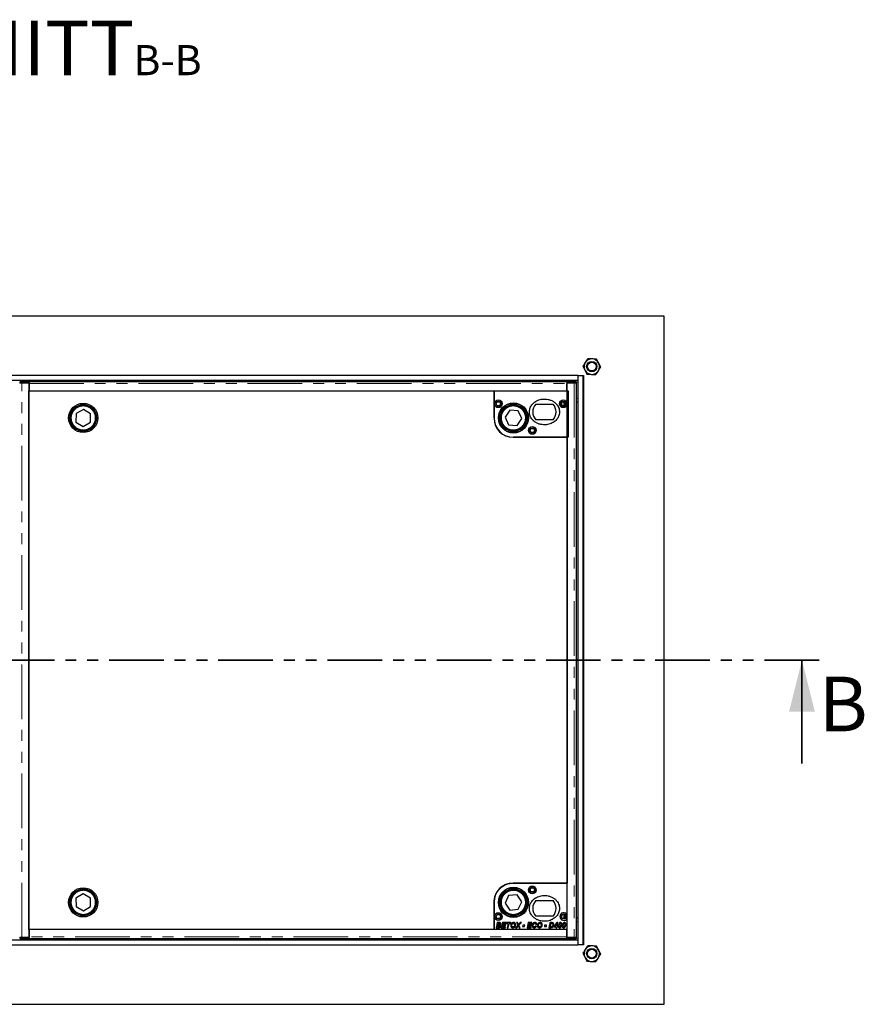
# Model space of a CAD drawing. Units: millimetres. Extents: x 189 to 4442, y 51 to 3429.
# Drawn here: x 1159 to 2141, y 236 to 1381 of the extents above; entities that cross this region are included whole.
import ezdxf

# ---------------------------------------------------------------- set-up
doc = ezdxf.new("R2010")
doc.units = ezdxf.units.MM
doc.header["$LTSCALE"] = 10
doc.linetypes.add('PHANTOM', pattern=[12.7, 6.35, -1.27, 1.27, -1.27, 1.27, -1.27])
doc.layers.add('O-TEKST', color=7, linetype='Continuous')
doc.styles.add('SLDTEXTSTYLE0', font='TXT', dxfattribs={"width": 0.75})

# ---------------------------------------------------------------- blocks, each defined once
blk = doc.blocks.new('SW_NOTE_1')
at = {"layer": 'O-TEKST', "color": 0, "attachment_point": 2, "style": 'SLDTEXTSTYLE0'}
for s, insert, char_height in [('SCHNITT', (160.7, 81.9), 63.5), ('B-B', (380.1, 53.5), 35)]:
    blk.add_mtext(s, dxfattribs=dict(at, insert=insert, char_height=char_height))

msp = doc.modelspace()

# ---------------------------------------------------------------- linework, layer by layer
at = {"color": 7, "linetype": 'Continuous', "lineweight": 25}
for p, q in [((1908.3, 1036.1), (408.3, 1036.1)), ((1908.3, 236.1), (1908.3, 1036.1)), ((1807.8, 967.1), (508.8, 967.1)), ((1807.8, 967.1), (1807.8, 961.1)), ((1807.8, 967.1), (1813.8, 967.1)), ((1813.8, 305.1), (1813.8, 967.1)), ((1813.8, 967.1), (1814.3, 967.1)), ((1814.3, 967.1), (1814.3, 305.1)), ((1807.8, 961.1), (508.8, 961.1)), ((1159.5, 958.5), (1158.9, 958.5)), ((1161.3, 958.5), (1169.4, 958.5)), ((1161.9, 960.1), (1169.9, 960.1)), ((1161.9, 958.6), (1169.9, 958.6)), ((1169.4, 958.5), (1169.4, 313.7)), ((1169.4, 957), (1169.9, 957)), ((1169.9, 960.1), (1169.9, 958.6)), ((1169.9, 960.1), (1794.9, 960.1)), ((1169.9, 958.6), (1169.9, 958.6)), ((1169.9, 958.6), (1169.9, 957.6)), ((1169.9, 957.6), (1169.9, 949.1)), ((1794.9, 960.1), (1794.9, 958.6)), ((1794.9, 960.1), (1803, 960.1)), ((1794.9, 958.6), (1794.9, 958.6)), ((1794.9, 958.6), (1803, 958.6)), ((1794.9, 958.6), (1794.9, 957.6)), ((1794.9, 949.1), (1794.9, 957.6)), ((1794.9, 957.3), (1795.4, 957.3)), ((1795.4, 957.1), (1794.9, 957.1)), ((1795.4, 954.6), (1794.9, 955.1)), ((1795.4, 313.7), (1795.4, 958.5)), ((1795.4, 958.5), (1803.6, 958.5)), ((1806, 958.5), (1805.4, 958.5)), ((1806, 958.6), (1806, 960.1)), ((1806.1, 313.8), (1806.1, 958.5)), ((1807.8, 961.1), (1807.8, 311.1)), ((1169.4, 323.1), (1169.4, 949.1)), ((1169.4, 949.1), (1710.4, 949.1)), ((1169.9, 949.1), (1794.9, 949.1)), ((1710.4, 949.1), (1796.4, 949.1)), ((1710.4, 917.6), (1710.4, 949.1)), ((1710.4, 949.1), (1710.4, 917.1)), ((1796.4, 949.1), (1796.4, 895.1)), ((1232.9, 927.4), (1224.4, 922.6)), ((1241.4, 922.5), (1232.9, 927.4)), ((1758.9, 933.6), (1779, 933.6)), ((1791.6, 936.1), (1791.6, 936.5)), ((1807.8, 936.1), (1806.1, 936.1)), ((1224.4, 922.6), (1224.3, 912.7)), ((1241.3, 912.7), (1241.4, 922.5)), ((1728.6, 926.5), (1723.1, 918.4)), ((1723.1, 918.4), (1727.3, 909.5)), ((1738.4, 925.7), (1728.6, 926.5)), ((1737.1, 908.7), (1742.6, 916.8)), ((1742.6, 916.8), (1738.4, 925.7)), ((1779, 915.6), (1758.9, 915.6)), ((1224.3, 912.7), (1232.8, 907.8)), ((1232.8, 907.8), (1241.3, 912.7)), ((1727.3, 909.5), (1737.1, 908.7)), ((1732.4, 895.1), (1795.4, 895.1)), ((1796.4, 895.1), (1732.9, 895.1)), ((1795.4, 895.1), (1795.4, 377.1)), ((1795.4, 377.1), (1732.4, 377.1)), ((1732.9, 377.1), (1795.4, 377.1)), ((1795.4, 340.2), (1795.4, 377.1)), ((1232.8, 364.4), (1224.3, 359.5)), ((1224.3, 359.5), (1224.4, 349.7)), ((1241.3, 359.6), (1232.8, 364.4)), ((1241.4, 349.7), (1241.3, 359.6)), ((1710.4, 355.1), (1710.4, 323.1)), ((1727.3, 362.7), (1723.1, 353.8)), ((1737.1, 363.5), (1727.3, 362.7)), ((1742.6, 355.4), (1737.1, 363.5)), ((1738.4, 346.5), (1742.6, 355.4)), ((1758.9, 356.6), (1779, 356.6)), ((1224.4, 349.7), (1232.9, 344.8)), ((1232.9, 344.8), (1241.4, 349.7)), ((1710.4, 323.1), (1710.4, 354.6)), ((1723.1, 353.8), (1728.6, 345.7)), ((1728.6, 345.7), (1738.4, 346.5)), ((1779, 338.6), (1758.9, 338.6)), ((1791.6, 335.7), (1791.6, 336.1)), ((1795.4, 323.1), (1795.4, 336)), ((1807.8, 336.1), (1806.1, 336.1)), ((1710.4, 323.1), (1169.4, 323.1)), ((1169.9, 323.1), (1169.9, 314.7)), ((1794.9, 323.1), (1169.9, 323.1)), ((1795.4, 323.1), (1710.4, 323.1)), ((1713.2, 326.9), (1712.8, 325.1)), ((1712.8, 325.1), (1715.6, 325.1)), ((1714.4, 326.9), (1713.2, 326.9)), ((1713.5, 328.6), (1713.3, 327.6)), ((1713.3, 327.6), (1716.1, 327.6)), ((1714.7, 328.6), (1713.5, 328.6)), ((1714, 331.1), (1713.7, 329.4)), ((1713.7, 329.4), (1714.9, 329.4)), ((1716.1, 331.1), (1714, 331.1)), ((1714.2, 326.1), (1714.4, 326.9)), ((1715.4, 326.1), (1714.2, 326.1)), ((1715.7, 328.6), (1714.7, 328.6)), ((1714.9, 329.4), (1715, 330.1)), ((1715, 330.1), (1716, 330.1)), ((1717, 331.1), (1716.1, 331.1)), ((1720, 331.1), (1718.8, 325.1)), ((1718.8, 325.1), (1723.4, 325.1)), ((1724.4, 331.1), (1720, 331.1)), ((1720.2, 326.1), (1720.5, 327.7)), ((1723.7, 326.1), (1720.2, 326.1)), ((1720.5, 327.7), (1723.7, 327.7)), ((1720.7, 328.7), (1721, 330.1)), ((1723.9, 328.7), (1720.7, 328.7)), ((1721, 330.1), (1724.2, 330.1)), ((1723.4, 325.1), (1723.7, 326.1)), ((1723.7, 327.7), (1723.9, 328.7)), ((1724.2, 330.1), (1724.4, 331.1)), ((1725.2, 331.1), (1725, 330.1)), ((1725, 330.1), (1726.6, 330.1)), ((1729.9, 331.1), (1725.2, 331.1)), ((1726.6, 330.1), (1725.6, 325.1)), ((1725.6, 325.1), (1726.8, 325.1)), ((1726.8, 325.1), (1727.8, 330.1)), ((1727.8, 330.1), (1729.7, 330.1)), ((1729.7, 330.1), (1729.9, 331.1)), ((1729.9, 328.6), (1729.7, 327.5)), ((1730, 329), (1729.9, 328.6)), ((1731.3, 329), (1730, 329)), ((1730.6, 330), (1732.2, 330)), ((1737.9, 328.1), (1735.3, 325.1)), ((1735.3, 325.1), (1736.8, 325.1)), ((1737.6, 331.1), (1736.4, 331.1)), ((1736.4, 331.1), (1737.9, 328.1)), ((1736.8, 325.1), (1737.6, 326)), ((1738.2, 330), (1737.6, 331.1)), ((1738.7, 329), (1738.7, 329.1)), ((1739, 326), (1739.5, 325.1)), ((1739.3, 327.9), (1742.1, 331.1)), ((1740.7, 325.1), (1739.3, 327.9)), ((1739.5, 325.1), (1740.7, 325.1)), ((1740.6, 331.1), (1739.6, 330)), ((1742.1, 331.1), (1740.6, 331.1)), ((1743.8, 327.9), (1743.6, 326.7)), ((1743.6, 326.7), (1745.8, 326.7)), ((1746.1, 327.9), (1743.8, 327.9)), ((1745.8, 326.7), (1746.1, 327.9)), ((1750, 331.1), (1748.8, 325.1)), ((1748.8, 325.1), (1753.4, 325.1)), ((1754.4, 331.1), (1750, 331.1)), ((1750.2, 326.1), (1750.5, 327.7)), ((1753.7, 326.1), (1750.2, 326.1)), ((1750.5, 327.7), (1753.7, 327.7)), ((1750.7, 328.7), (1751, 330.1)), ((1753.9, 328.7), (1750.7, 328.7)), ((1751, 330.1), (1754.2, 330.1)), ((1753.4, 325.1), (1753.7, 326.1)), ((1753.7, 327.7), (1753.9, 328.7)), ((1754.2, 330.1), (1754.4, 331.1)), ((1759.8, 327.1), (1758.7, 327.3)), ((1759, 329.2), (1760.1, 329.3)), ((1760.8, 328.6), (1760.7, 327.5)), ((1761, 329), (1760.8, 328.6)), ((1762.2, 329), (1761, 329)), ((1761.5, 330), (1763.1, 330)), ((1769.2, 327.9), (1769, 326.7)), ((1769, 326.7), (1771.2, 326.7)), ((1771.4, 327.9), (1769.2, 327.9)), ((1771.2, 326.7), (1771.4, 327.9)), ((1775, 329), (1774.2, 325.1)), ((1774.2, 325.1), (1776.3, 325.1)), ((1776.2, 329), (1775, 329)), ((1775.4, 331.1), (1775.2, 330.1)), ((1775.2, 330.1), (1777.1, 330.1)), ((1777, 331.1), (1775.4, 331.1)), ((1775.6, 326.1), (1776.2, 329)), ((1776.2, 326.1), (1775.6, 326.1)), ((1776.3, 325.1), (1777.5, 325.2)), ((1777.9, 331.1), (1777, 331.1)), ((1777.1, 330.1), (1777.9, 330)), ((1780.2, 327.3), (1780, 326.3)), ((1780, 326.3), (1782.3, 326.3)), ((1780.9, 328.1), (1780.2, 327.3)), ((1782, 328.1), (1780.9, 328.1)), ((1781.4, 327.3), (1782, 328.1)), ((1782.5, 327.3), (1781.4, 327.3)), ((1783.3, 331), (1781.8, 329.2)), ((1781.8, 329.2), (1782.9, 329.2)), ((1782.3, 326.3), (1782.1, 325.1)), ((1782.1, 325.1), (1783.2, 325.1)), ((1782.7, 328.1), (1782.5, 327.3)), ((1782.9, 328.1), (1782.7, 328.1)), ((1782.9, 329.2), (1782.9, 329.2)), ((1782.9, 329.2), (1782.9, 329.2)), ((1782.9, 329.2), (1782.9, 328.1)), ((1783.2, 325.1), (1783.5, 326.3)), ((1784.4, 331), (1783.3, 331)), ((1783.5, 326.3), (1784.3, 326.3)), ((1783.7, 327.3), (1784.4, 331)), ((1784.5, 327.3), (1783.7, 327.3)), ((1784.3, 326.3), (1784.5, 327.3)), ((1785.3, 328.9), (1785, 327.1)), ((1786.5, 328.9), (1785.3, 328.9)), ((1785.9, 330.1), (1787.2, 330.1)), ((1786.1, 326.8), (1786.4, 328.4)), ((1786.4, 328.4), (1786.5, 328.9)), ((1788.1, 329.3), (1787.8, 327.8)), ((1789.9, 328.9), (1789.6, 327.1)), ((1791.1, 328.9), (1789.9, 328.9)), ((1790.5, 330.1), (1791.8, 330.1)), ((1790.7, 326.8), (1791, 328.4)), ((1791, 328.4), (1791.1, 328.9)), ((1792.7, 329.3), (1792.5, 327.8)), ((1794.9, 314.7), (1794.9, 323.1)), ((508.8, 311.1), (1807.8, 311.1)), ((1158.9, 313.7), (1159.5, 313.7)), ((1169.4, 313.7), (1161.3, 313.7)), ((1161.9, 313.6), (1169.9, 313.6)), ((1169.9, 312.1), (1161.9, 312.1)), ((1169.9, 315.2), (1169.4, 315.2)), ((1169.9, 313.6), (1169.9, 314.7)), ((1169.9, 313.6), (1169.9, 313.6)), ((1169.9, 313.6), (1169.9, 312.1)), ((1794.9, 312.2), (1169.9, 312.2)), ((1794.9, 317.1), (1795.4, 317.6)), ((1795.4, 315.1), (1794.9, 315.1)), ((1795.4, 314.9), (1794.9, 315)), ((1794.9, 313.6), (1794.9, 314.7)), ((1794.9, 312.1), (1794.9, 313.6)), ((1794.9, 313.6), (1803, 313.6)), ((1794.9, 313.6), (1794.9, 313.6)), ((1803, 312.1), (1794.9, 312.1)), ((1803.6, 313.7), (1795.4, 313.7)), ((1805.4, 313.7), (1806, 313.7)), ((1806, 312.2), (1806, 313.7)), ((1807.8, 311.1), (1807.8, 305.1)), ((508.8, 305.1), (1807.8, 305.1)), ((1813.8, 305.1), (1807.8, 305.1)), ((1814.3, 305.1), (1813.8, 305.1)), ((408.3, 236.1), (1908.3, 236.1))]:
    msp.add_line(p, q, dxfattribs=at)
at = {"color": 8, "linetype": 'PHANTOM', "lineweight": 18}
for p, q in [((1161.3, 313.7), (1161.3, 958.5)), ((1161.9, 960.1), (1161.9, 958.6)), ((1169.9, 957.6), (1794.9, 957.6)), ((1803, 960.1), (1803, 958.6)), ((1803.6, 958.5), (1803.6, 313.7)), ((1807.8, 959.1), (1806, 959.1)), ((1806.1, 940.1), (1807.8, 940.1)), ((1807.8, 332.1), (1806.1, 332.1)), ((1161.9, 312.1), (1161.9, 313.6)), ((1794.9, 314.7), (1169.9, 314.7)), ((1803, 313.6), (1803, 312.1)), ((1806, 313.1), (1807.8, 313.1))]:
    msp.add_line(p, q, dxfattribs=at)
at = {"color": 7, "linetype": 'PHANTOM', "lineweight": 35}
msp.add_line((2088.3, 636.1), (228.3, 636.1), dxfattribs=at)
at = {"color": 7, "linetype": 'Continuous', "lineweight": 35}
msp.add_line((2068.3, 516.1), (2068.3, 636.1), dxfattribs=at)
at = {"color": 7, "linetype": 'Continuous', "lineweight": 25, "flags": 128}
for points in [[(1158.9, 958.5), (1158.9, 958.6), (1159, 958.6), (1159.3, 958.6), (1159.6, 958.6), (1160.1, 958.6), (1160.7, 958.6), (1161.3, 958.6), (1161.9, 958.6)], [(1803, 958.6), (1803.6, 958.6), (1804.2, 958.6), (1804.8, 958.6), (1805.2, 958.6), (1805.6, 958.6), (1805.9, 958.6), (1806, 958.6), (1806, 958.5)], [(1161.9, 313.6), (1161.3, 313.6), (1160.7, 313.6), (1160.1, 313.6), (1159.6, 313.6), (1159.3, 313.6), (1159, 313.6), (1158.9, 313.7), (1158.9, 313.7)], [(1806, 313.7), (1806, 313.7), (1805.9, 313.6), (1805.6, 313.6), (1805.2, 313.6), (1804.8, 313.6), (1804.2, 313.6), (1803.6, 313.6), (1803, 313.6)]]:
    msp.add_lwpolyline(points, dxfattribs=at)
at = {"color": 7, "linetype": 'Continuous', "lineweight": 25}
for centre, radius in [((1824, 977.3), 6), ((1824, 977.3), 5.1), ((1715.4, 934.1), 4.5), ((1790.9, 934.1), 4.5), ((1232.8, 917.6), 17), ((1232.8, 917.6), 15.5), ((1232.8, 917.6), 15), ((1715.4, 934.1), 3), ((1715.4, 934.1), 2.4), ((1732.9, 917.6), 17.5), ((1732.8, 917.6), 17), ((1732.8, 917.6), 15.5), ((1732.8, 917.6), 15), ((1790.9, 934.1), 3), ((1791.4, 934.1), 2.4), ((1754.9, 903.1), 4.5), ((1754.9, 903.1), 3), ((1754.9, 903.1), 2.4), ((1232.8, 354.6), 17), ((1232.8, 354.6), 15.5), ((1232.8, 354.6), 15), ((1732.9, 354.6), 17.5), ((1732.8, 354.6), 17), ((1732.8, 354.6), 15.5), ((1732.8, 354.6), 15), ((1754.9, 369.1), 4.5), ((1754.9, 369.1), 3), ((1754.9, 369.1), 2.4), ((1715.4, 338.1), 4.5), ((1715.4, 338.1), 3), ((1715.4, 338.1), 2.4), ((1791.4, 338.1), 3), ((1791.4, 338.1), 2.4), ((1824, 295), 6), ((1824, 295), 5.1)]:
    msp.add_circle(centre, radius, dxfattribs=at)
for centre, radius, start, end in [((1824, 977.3), 9, 87.6885, 147.6885), ((1824, 977.3), 9, 27.6885, 87.6885), ((1824, 977.3), 9, 147.6885, 207.6885), ((1824, 977.3), 9, 207.6885, 267.6885), ((1824, 977.3), 9, 327.6885, 27.6885), ((1824, 977.3), 9, 267.6885, 327.6885), ((1161.1, 921.1), 39, 88.7975, 93.2022), ((1170.6, 1006.2), 48.9, 268.5871, 269.1728), ((1803.8, 921.1), 39, 86.7978, 91.2025), ((1768.9, 924.6), 13.5, 138.1897, 221.8103), ((1768.9, 924.6), 13.5, 318.1897, 41.8103), ((1812.6, 935.6), 21, 178.6627, 190.5653), ((1768.8, 935.8), 24.2, 351.2164, 0.3809), ((1732.9, 917.6), 22.5, 180, 270), ((1732.4, 917.1), 22, 180, 270), ((1732.4, 355.1), 22, 90, 180), ((1768.9, 347.6), 13.5, 138.1897, 221.8103), ((1768.9, 347.6), 13.5, 318.1897, 41.8103), ((1791.4, 338.1), 4.5, 27.266, 332.734), ((1812.6, 336.6), 21, 169.4347, 181.3373), ((1768.8, 336.4), 24.2, 359.6191, 8.7836), ((1161.1, 351.1), 39, 266.7978, 271.2025), ((1170.6, 266), 48.9, 90.8272, 91.4129), ((1803.8, 351.1), 39, 268.7975, 273.2022), ((1824, 295), 9, 147.6885, 207.6885), ((1824, 295), 9, 87.6885, 147.6885), ((1824, 295), 9, 27.6885, 87.6885), ((1824, 295), 9, 327.6885, 27.6885), ((1824, 295), 9, 207.6885, 267.6885), ((1824, 295), 9, 267.6885, 327.6885)]:
    msp.add_arc(centre, radius, start, end, dxfattribs=at)
for points, knots in [([(1819.2, 986.5), (1818.7, 985.7), (1817.8, 984.3), (1816.9, 982.8), (1816.4, 982.1)], [0, 0, 0, 0, 0.495458, 1, 1, 1, 1]), ([(1824.3, 986.2), (1823.5, 986.3), (1821.7, 986.4), (1820, 986.4), (1819.2, 986.5)], [0, 0, 0, 0, 0.494511, 1, 1, 1, 1]), ([(1829.5, 986), (1828.7, 986.1), (1827, 986.1), (1825.2, 986.2), (1824.3, 986.2)], [0, 0, 0, 0, 0.495458, 1, 1, 1, 1]), ([(1832, 981.4), (1831.5, 982.2), (1830.7, 983.8), (1829.9, 985.3), (1829.5, 986)], [0, 0, 0, 0, 0.494511, 1, 1, 1, 1]), ([(1816.4, 982.1), (1815.9, 981.3), (1815, 979.8), (1814.1, 978.4), (1813.6, 977.7)], [0, 0, 0, 0, 0.494511, 1, 1, 1, 1]), ([(1813.6, 977.7), (1814, 976.9), (1814.8, 975.4), (1815.6, 973.9), (1816, 973.1)], [0, 0, 0, 0, 0.495458, 1, 1, 1, 1]), ([(1816, 973.1), (1816.4, 972.3), (1817.2, 970.7), (1818, 969.2), (1818.4, 968.5)], [0, 0, 0, 0, 0.4945107, 1, 1, 1, 1]), ([(1831.6, 972.4), (1832.1, 973.2), (1833, 974.7), (1833.9, 976.1), (1834.4, 976.8)], [0, 0, 0, 0, 0.494511, 1, 1, 1, 1]), ([(1834.4, 976.8), (1834, 977.6), (1833.2, 979.1), (1832.4, 980.6), (1832, 981.4)], [0, 0, 0, 0, 0.495458, 1, 1, 1, 1]), ([(1818.4, 968.5), (1819.3, 968.4), (1821, 968.4), (1822.7, 968.3), (1823.6, 968.3)], [0, 0, 0, 0, 0.495458, 1, 1, 1, 1]), ([(1823.6, 968.3), (1824.5, 968.2), (1826.2, 968.2), (1828, 968.1), (1828.8, 968)], [0, 0, 0, 0, 0.494511, 1, 1, 1, 1]), ([(1828.8, 968), (1829.3, 968.8), (1830.2, 970.2), (1831.1, 971.7), (1831.6, 972.4)], [0, 0, 0, 0, 0.495458, 1, 1, 1, 1]), ([(1161.3, 958.5), (1161.1, 958.5), (1160.8, 958.5), (1160.3, 958.5), (1159.8, 958.5), (1159.4, 958.5), (1159.1, 958.5), (1158.9, 958.5), (1158.8, 958.5), (1158.8, 958.5), (1158.8, 958.5)], [0, 0, 0, 0, 0.136116, 0.272232, 0.408348, 0.544464, 0.68058, 0.816696, 0.952812, 1, 1, 1, 1]), ([(1806.1, 958.5), (1806.1, 958.5), (1806.1, 958.5), (1806, 958.5), (1805.8, 958.5), (1805.5, 958.5), (1805.1, 958.5), (1804.6, 958.5), (1804.1, 958.5), (1803.7, 958.5), (1803.6, 958.5)], [0, 0, 0, 0, 0.047188, 0.183304, 0.31942, 0.455536, 0.591652, 0.727768, 0.863884, 1, 1, 1, 1]), ([(1751.4, 924.6), (1751.5, 925.6), (1751.6, 927.4), (1752.5, 929.8), (1753.5, 931.8), (1754.9, 933.7), (1756.6, 935.3), (1758.6, 936.8), (1761.1, 938.1), (1763.8, 939), (1766.8, 939.6), (1770, 939.7), (1773.3, 939.2), (1776.6, 938.2), (1779.6, 936.7), (1782.1, 934.6), (1784.1, 932.3), (1785.5, 929.7), (1786.3, 927.2), (1786.4, 925.5), (1786.4, 924.6)], [0, 0, 0, 0, 0.059164, 0.103656, 0.148167, 0.193248, 0.23835, 0.289072, 0.339817, 0.397817, 0.455835, 0.520534, 0.585228, 0.652369, 0.719462, 0.782002, 0.844468, 0.897652, 0.950796, 1, 1, 1, 1]), ([(1786.4, 924.6), (1786.4, 923.6), (1786.3, 921.8), (1785.4, 919.4), (1784.4, 917.4), (1783, 915.6), (1781.3, 913.9), (1779.2, 912.4), (1776.8, 911.1), (1774.1, 910.2), (1771.1, 909.6), (1767.9, 909.6), (1764.6, 910), (1761.3, 911), (1758.3, 912.6), (1755.8, 914.6), (1753.8, 916.9), (1752.4, 919.5), (1751.6, 922), (1751.5, 923.8), (1751.4, 924.6)], [0, 0, 0, 0, 0.0591645, 0.1036556, 0.1481666, 0.1932476, 0.2383504, 0.2890719, 0.3398167, 0.3978171, 0.4558347, 0.5205339, 0.5852281, 0.652369, 0.7194617, 0.7820022, 0.8444683, 0.897652, 0.950796, 1, 1, 1, 1]), ([(1751.4, 347.6), (1751.5, 348.6), (1751.6, 350.4), (1752.5, 352.8), (1753.5, 354.8), (1754.9, 356.7), (1756.6, 358.3), (1758.6, 359.8), (1761.1, 361.1), (1763.8, 362), (1766.8, 362.6), (1770, 362.7), (1773.3, 362.2), (1776.6, 361.2), (1779.6, 359.7), (1782.1, 357.6), (1784.1, 355.3), (1785.5, 352.7), (1786.3, 350.2), (1786.4, 348.4), (1786.4, 347.6)], [0, 0, 0, 0, 0.059164, 0.103656, 0.148167, 0.193248, 0.23835, 0.289072, 0.339817, 0.397817, 0.455835, 0.520534, 0.585228, 0.652369, 0.719462, 0.782002, 0.844468, 0.897652, 0.950796, 1, 1, 1, 1]), ([(1786.4, 347.6), (1786.4, 346.6), (1786.3, 344.8), (1785.4, 342.4), (1784.4, 340.4), (1783, 338.6), (1781.3, 336.9), (1779.2, 335.4), (1776.8, 334.1), (1774.1, 333.2), (1771.1, 332.6), (1767.9, 332.5), (1764.6, 333), (1761.3, 334), (1758.3, 335.6), (1755.8, 337.6), (1753.8, 339.9), (1752.4, 342.5), (1751.6, 345), (1751.5, 346.8), (1751.4, 347.6)], [0, 0, 0, 0, 0.059164, 0.103656, 0.148167, 0.193248, 0.23835, 0.289072, 0.339817, 0.397817, 0.455835, 0.520534, 0.585228, 0.652369, 0.719462, 0.782002, 0.844468, 0.897652, 0.950796, 1, 1, 1, 1]), ([(1717.1, 327), (1717, 326.9), (1717, 326.7), (1716.9, 326.5), (1716.7, 326.3), (1716.2, 326.1), (1715.8, 326.1), (1715.4, 326.1)], [0, 0, 0, 0, 0.124859, 0.249869, 0.374252, 0.499998, 1, 1, 1, 1]), ([(1715.6, 325.1), (1715.9, 325.1), (1716.4, 325.1), (1717, 325.3), (1717.4, 325.5), (1717.7, 325.8), (1718, 326.1), (1718.2, 326.6), (1718.2, 326.9), (1718.2, 327)], [0, 0, 0, 0, 0.250207, 0.385338, 0.500254, 0.625136, 0.750085, 0.875055, 1, 1, 1, 1]), ([(1717.2, 329.5), (1717.2, 329.4), (1717.2, 329.2), (1717.1, 329), (1716.9, 328.8), (1716.4, 328.6), (1716, 328.6), (1715.7, 328.6)], [0, 0, 0, 0, 0.12496, 0.250048, 0.370107, 0.500242, 1, 1, 1, 1]), ([(1716, 330.1), (1716.2, 330.1), (1716.4, 330.1), (1716.6, 330.1), (1716.7, 330.1)], [0, 0, 0, 0, 0.62807, 1, 1, 1, 1]), ([(1716.1, 327.6), (1716.2, 327.6), (1716.4, 327.6), (1716.7, 327.6), (1716.9, 327.4), (1717, 327.3), (1717, 327.1), (1717.1, 327), (1717.1, 327)], [0, 0, 0, 0, 0.250236, 0.499754, 0.624388, 0.750177, 0.875083, 1, 1, 1, 1]), ([(1716.7, 330.1), (1716.8, 330.1), (1716.9, 330), (1717, 329.9), (1717.1, 329.8), (1717.2, 329.7), (1717.2, 329.6), (1717.2, 329.5), (1717.2, 329.5)], [0, 0, 0, 0, 0.2499037, 0.4992648, 0.6224252, 0.7496224, 0.8747918, 1, 1, 1, 1]), ([(1718.4, 329.6), (1718.3, 329.8), (1718.3, 330.1), (1718.2, 330.4), (1717.9, 330.7), (1717.5, 331), (1717.2, 331), (1717, 331.1)], [0, 0, 0, 0, 0.2496724, 0.3759139, 0.5002718, 0.7496731, 1, 1, 1, 1]), ([(1717.3, 328.2), (1717.4, 328.3), (1717.7, 328.4), (1718.1, 328.7), (1718.3, 329.2), (1718.4, 329.5), (1718.4, 329.6)], [0, 0, 0, 0, 0.250419, 0.500196, 0.74881, 1, 1, 1, 1]), ([(1718.2, 327), (1718.2, 327.2), (1718.2, 327.4), (1718, 327.8), (1717.7, 328), (1717.5, 328.1), (1717.4, 328.2), (1717.3, 328.2)], [0, 0, 0, 0, 0.249792, 0.499581, 0.74934, 0.874651, 1, 1, 1, 1]), ([(1729.7, 327.5), (1729.8, 327.1), (1729.8, 326.7), (1730.1, 326.1), (1730.4, 325.7), (1730.8, 325.4), (1731.4, 325.1), (1731.8, 325.1), (1732.2, 325)], [0, 0, 0, 0, 0.249727, 0.374932, 0.500068, 0.624887, 0.750436, 1, 1, 1, 1]), ([(1733.1, 331.2), (1732.8, 331.2), (1732.3, 331.1), (1731.7, 330.9), (1731.1, 330.5), (1730.7, 330.2), (1730.6, 330)], [0, 0, 0, 0, 0.2501, 0.500017, 0.750021, 1, 1, 1, 1]), ([(1730.9, 327.5), (1730.9, 327.7), (1730.9, 328.3), (1731.2, 328.8), (1731.3, 329)], [0, 0, 0, 0, 0.500073, 1, 1, 1, 1]), ([(1732.3, 326), (1732.1, 326), (1731.8, 326.1), (1731.5, 326.3), (1731.2, 326.5), (1730.9, 326.9), (1730.9, 327.3), (1730.9, 327.5)], [0, 0, 0, 0, 0.249749, 0.375097, 0.50045, 0.750019, 1, 1, 1, 1]), ([(1732.2, 330), (1732.3, 330), (1732.5, 330.1), (1732.8, 330.2), (1732.9, 330.2), (1733, 330.2)], [0, 0, 0, 0, 0.499533, 0.749731, 1, 1, 1, 1]), ([(1732.2, 325), (1732.4, 325), (1732.9, 325.1), (1733.5, 325.3), (1734.1, 325.6), (1734.8, 326.3), (1735.4, 327.3), (1735.5, 328.2), (1735.5, 328.7)], [0, 0, 0, 0, 0.1254154, 0.2504805, 0.3751597, 0.500803, 0.7503929, 1, 1, 1, 1]), ([(1734.4, 328.7), (1734.3, 328.4), (1734.3, 327.7), (1733.9, 327), (1733.5, 326.6), (1733.2, 326.3), (1732.8, 326.1), (1732.5, 326), (1732.3, 326)], [0, 0, 0, 0, 0.249757, 0.499797, 0.624982, 0.750052, 0.875078, 1, 1, 1, 1]), ([(1733, 330.2), (1733.2, 330.2), (1733.5, 330.1), (1733.8, 329.9), (1734, 329.7), (1734.2, 329.5), (1734.3, 329.2), (1734.4, 328.9), (1734.4, 328.7)], [0, 0, 0, 0, 0.249209, 0.3729, 0.499642, 0.620523, 0.75006, 1, 1, 1, 1]), ([(1735.5, 328.7), (1735.5, 329), (1735.5, 329.5), (1735.2, 330.1), (1734.9, 330.5), (1734.5, 330.8), (1733.9, 331.1), (1733.4, 331.2), (1733.1, 331.2)], [0, 0, 0, 0, 0.249681, 0.375181, 0.500081, 0.624425, 0.750466, 1, 1, 1, 1]), ([(1737.6, 326), (1737.7, 326.1), (1737.9, 326.3), (1738.1, 326.6), (1738.4, 326.9), (1738.5, 327)], [0, 0, 0, 0, 0.250119, 0.500242, 1, 1, 1, 1]), ([(1738.7, 329.1), (1738.6, 329.2), (1738.6, 329.3), (1738.5, 329.5), (1738.4, 329.8), (1738.3, 329.9), (1738.2, 330)], [0, 0, 0, 0, 0.250027, 0.500055, 0.750023, 1, 1, 1, 1]), ([(1738.5, 327), (1738.5, 327), (1738.6, 326.8), (1738.8, 326.4), (1738.9, 326.2), (1739, 326)], [0, 0, 0, 0, 0.250061, 0.500124, 1, 1, 1, 1]), ([(1739.6, 330), (1739.5, 329.9), (1739.4, 329.8), (1739.1, 329.4), (1738.9, 329.2), (1738.7, 329)], [0, 0, 0, 0, 0.25001, 0.500023, 1, 1, 1, 1]), ([(1757.8, 331.2), (1757.5, 331.1), (1756.7, 331.1), (1755.8, 330.5), (1755.1, 329.5), (1754.7, 328.5), (1754.7, 327.8), (1754.7, 327.6)], [0, 0, 0, 0, 0.213978, 0.41979, 0.612144, 0.856324, 1, 1, 1, 1]), ([(1754.7, 327.6), (1754.7, 327.2), (1754.7, 326.6), (1755.1, 325.8), (1755.6, 325.4), (1756.3, 325.1), (1756.8, 325), (1757, 325)], [0, 0, 0, 0, 0.280171, 0.457885, 0.636476, 0.803008, 1, 1, 1, 1]), ([(1755.8, 327.6), (1755.9, 328), (1756, 328.6), (1756.4, 329.4), (1756.8, 329.9), (1757.3, 330.1), (1757.7, 330.2), (1757.8, 330.2)], [0, 0, 0, 0, 0.3457463, 0.5542725, 0.7204471, 0.8867075, 1, 1, 1, 1]), ([(1757.1, 326), (1757, 326), (1756.7, 326.1), (1756.3, 326.3), (1756, 326.6), (1755.8, 327.1), (1755.8, 327.4), (1755.8, 327.6)], [0, 0, 0, 0, 0.199309, 0.40025, 0.577813, 0.766295, 1, 1, 1, 1]), ([(1757, 325), (1757.4, 325.1), (1758.2, 325.1), (1759.1, 325.8), (1759.6, 326.5), (1759.8, 326.9), (1759.8, 327.1)], [0, 0, 0, 0, 0.317942, 0.610727, 0.85889, 1, 1, 1, 1]), ([(1758.7, 327.3), (1758.6, 327), (1758.4, 326.6), (1757.9, 326.2), (1757.5, 326), (1757.2, 326), (1757.1, 326)], [0, 0, 0, 0, 0.332446, 0.593218, 0.853934, 1, 1, 1, 1]), ([(1760.1, 329.3), (1760.1, 329.5), (1760, 330), (1759.6, 330.6), (1759, 331), (1758.4, 331.2), (1758, 331.2), (1757.8, 331.2)], [0, 0, 0, 0, 0.231344, 0.431472, 0.63135, 0.839936, 1, 1, 1, 1]), ([(1757.8, 330.2), (1758, 330.2), (1758.3, 330.1), (1758.6, 329.9), (1758.9, 329.6), (1758.9, 329.4), (1759, 329.2)], [0, 0, 0, 0, 0.3255719, 0.5085809, 0.6919932, 1, 1, 1, 1]), ([(1760.7, 327.5), (1760.7, 327.1), (1760.8, 326.7), (1761, 326.1), (1761.3, 325.7), (1761.7, 325.4), (1762.3, 325.1), (1762.8, 325.1), (1763.1, 325)], [0, 0, 0, 0, 0.249727, 0.374932, 0.500068, 0.624887, 0.750436, 1, 1, 1, 1]), ([(1764, 331.2), (1763.7, 331.2), (1763.3, 331.1), (1762.6, 330.9), (1762, 330.5), (1761.7, 330.2), (1761.5, 330)], [0, 0, 0, 0, 0.2501, 0.500017, 0.750021, 1, 1, 1, 1]), ([(1761.8, 327.5), (1761.8, 327.7), (1761.9, 328.3), (1762.1, 328.8), (1762.2, 329)], [0, 0, 0, 0, 0.500073, 1, 1, 1, 1]), ([(1763.2, 326), (1763, 326), (1762.7, 326.1), (1762.4, 326.3), (1762.1, 326.5), (1761.9, 326.9), (1761.8, 327.3), (1761.8, 327.5)], [0, 0, 0, 0, 0.249749, 0.375097, 0.50045, 0.750019, 1, 1, 1, 1]), ([(1763.1, 330), (1763.2, 330), (1763.4, 330.1), (1763.7, 330.2), (1763.8, 330.2), (1763.9, 330.2)], [0, 0, 0, 0, 0.499533, 0.749731, 1, 1, 1, 1]), ([(1763.1, 325), (1763.3, 325), (1763.8, 325.1), (1764.4, 325.3), (1765, 325.6), (1765.7, 326.3), (1766.3, 327.3), (1766.4, 328.2), (1766.4, 328.7)], [0, 0, 0, 0, 0.125415, 0.250481, 0.37516, 0.500803, 0.750393, 1, 1, 1, 1]), ([(1765.3, 328.7), (1765.3, 328.4), (1765.2, 327.7), (1764.8, 327), (1764.5, 326.6), (1764.1, 326.3), (1763.7, 326.1), (1763.4, 326), (1763.2, 326)], [0, 0, 0, 0, 0.2497567, 0.4997967, 0.6249815, 0.7500523, 0.8750775, 1, 1, 1, 1]), ([(1763.9, 330.2), (1764.1, 330.2), (1764.4, 330.1), (1764.7, 329.9), (1764.9, 329.7), (1765.1, 329.5), (1765.3, 329.2), (1765.3, 328.9), (1765.3, 328.7)], [0, 0, 0, 0, 0.249209, 0.3729, 0.499642, 0.620523, 0.75006, 1, 1, 1, 1]), ([(1766.4, 328.7), (1766.4, 329), (1766.4, 329.5), (1766.1, 330.1), (1765.8, 330.5), (1765.4, 330.8), (1764.8, 331.1), (1764.3, 331.2), (1764, 331.2)], [0, 0, 0, 0, 0.249681, 0.375181, 0.500081, 0.624425, 0.750466, 1, 1, 1, 1]), ([(1777.8, 326.5), (1777.7, 326.4), (1777.5, 326.2), (1776.9, 326.1), (1776.5, 326.1), (1776.2, 326.1)], [0, 0, 0, 0, 0.24979, 0.499447, 1, 1, 1, 1]), ([(1777.5, 325.2), (1777.6, 325.2), (1778, 325.4), (1778.4, 325.6), (1778.5, 325.7)], [0, 0, 0, 0, 0.500335, 1, 1, 1, 1]), ([(1778.7, 328.7), (1778.6, 328.3), (1778.6, 327.7), (1778.2, 326.9), (1777.9, 326.6), (1777.8, 326.5)], [0, 0, 0, 0, 0.498911, 0.749594, 1, 1, 1, 1]), ([(1779.8, 328.6), (1779.8, 328.9), (1779.8, 329.5), (1779.5, 330.2), (1779.1, 330.6), (1778.6, 331), (1778.2, 331), (1777.9, 331.1)], [0, 0, 0, 0, 0.250352, 0.499969, 0.625992, 0.750484, 1, 1, 1, 1]), ([(1777.9, 330), (1778.1, 330), (1778.3, 329.8), (1778.6, 329.5), (1778.7, 329.1), (1778.7, 328.8), (1778.7, 328.7)], [0, 0, 0, 0, 0.247873, 0.498973, 0.749247, 1, 1, 1, 1]), ([(1778.5, 325.7), (1778.7, 325.9), (1779.1, 326.3), (1779.7, 327.2), (1779.8, 328.1), (1779.8, 328.6)], [0, 0, 0, 0, 0.250925, 0.502269, 1, 1, 1, 1]), ([(1785, 327.1), (1785, 326.8), (1785, 326.4), (1785.2, 326), (1785.4, 325.6), (1785.6, 325.4), (1785.9, 325.2), (1786.2, 325.1), (1786.5, 325), (1786.6, 325), (1786.6, 325)], [0, 0, 0, 0, 0.2498516, 0.3797445, 0.4999204, 0.6249229, 0.7498524, 0.8748021, 0.9374011, 1, 1, 1, 1]), ([(1787.6, 331.1), (1787.4, 331.1), (1787, 331.1), (1786.4, 330.8), (1786.1, 330.4), (1785.9, 330.1)], [0, 0, 0, 0, 0.25164, 0.497987, 1, 1, 1, 1]), ([(1786.7, 326), (1786.6, 326), (1786.5, 326), (1786.4, 326), (1786.3, 326.1), (1786.2, 326.3), (1786.1, 326.5), (1786.1, 326.7), (1786.1, 326.8)], [0, 0, 0, 0, 0.125115, 0.249247, 0.374995, 0.500114, 0.749756, 1, 1, 1, 1]), ([(1786.6, 325), (1786.9, 325.1), (1787.3, 325.1), (1787.9, 325.5), (1788.3, 325.9), (1788.7, 326.7), (1789.1, 327.8), (1789.2, 328.6), (1789.2, 329.1)], [0, 0, 0, 0, 0.124644, 0.249455, 0.373705, 0.499691, 0.749898, 1, 1, 1, 1]), ([(1787.3, 326.3), (1787.2, 326.2), (1787.1, 326), (1786.9, 326), (1786.8, 326), (1786.7, 326), (1786.7, 326)], [0, 0, 0, 0, 0.498967, 0.749169, 0.8746, 1, 1, 1, 1]), ([(1787.2, 330.1), (1787.3, 330.1), (1787.3, 330.2), (1787.4, 330.2), (1787.5, 330.2)], [0, 0, 0, 0, 0.503141, 1, 1, 1, 1]), ([(1787.8, 327.8), (1787.8, 327.6), (1787.7, 327), (1787.4, 326.5), (1787.3, 326.3)], [0, 0, 0, 0, 0.50116, 1, 1, 1, 1]), ([(1787.5, 330.2), (1787.5, 330.2), (1787.6, 330.2), (1787.8, 330.1), (1787.9, 330), (1788, 329.9), (1788, 329.6), (1788.1, 329.4), (1788.1, 329.3)], [0, 0, 0, 0, 0.125369, 0.248785, 0.374234, 0.50024, 0.749703, 1, 1, 1, 1]), ([(1789.2, 329.1), (1789.2, 329.3), (1789.2, 329.7), (1789, 330.2), (1788.8, 330.5), (1788.6, 330.8), (1788.3, 331), (1788, 331.1), (1787.7, 331.1), (1787.6, 331.1), (1787.6, 331.1)], [0, 0, 0, 0, 0.249886, 0.374961, 0.499945, 0.624928, 0.749857, 0.8748, 0.937401, 1, 1, 1, 1]), ([(1789.6, 327.1), (1789.6, 326.8), (1789.6, 326.4), (1789.8, 326), (1790, 325.6), (1790.2, 325.4), (1790.5, 325.2), (1790.8, 325.1), (1791.1, 325), (1791.2, 325), (1791.3, 325)], [0, 0, 0, 0, 0.249852, 0.379745, 0.49992, 0.624923, 0.749852, 0.874802, 0.937401, 1, 1, 1, 1]), ([(1792.2, 331.1), (1792, 331.1), (1791.7, 331.1), (1791, 330.8), (1790.7, 330.4), (1790.5, 330.1)], [0, 0, 0, 0, 0.25164, 0.497987, 1, 1, 1, 1]), ([(1791.3, 326), (1791.2, 326), (1791.2, 326), (1791, 326), (1790.9, 326.1), (1790.8, 326.3), (1790.8, 326.5), (1790.8, 326.7), (1790.7, 326.8)], [0, 0, 0, 0, 0.1251153, 0.2492472, 0.3749954, 0.500114, 0.749756, 1, 1, 1, 1]), ([(1791.3, 325), (1791.5, 325.1), (1791.9, 325.1), (1792.5, 325.5), (1792.9, 325.9), (1793.4, 326.7), (1793.7, 327.8), (1793.8, 328.6), (1793.8, 329.1)], [0, 0, 0, 0, 0.124644, 0.249455, 0.373705, 0.499691, 0.749898, 1, 1, 1, 1]), ([(1791.9, 326.3), (1791.8, 326.2), (1791.7, 326), (1791.5, 326), (1791.4, 326), (1791.3, 326), (1791.3, 326)], [0, 0, 0, 0, 0.498967, 0.749169, 0.8746, 1, 1, 1, 1]), ([(1791.8, 330.1), (1791.9, 330.1), (1792, 330.2), (1792.1, 330.2), (1792.1, 330.2)], [0, 0, 0, 0, 0.503141, 1, 1, 1, 1]), ([(1792.5, 327.8), (1792.4, 327.6), (1792.3, 327), (1792, 326.5), (1791.9, 326.3)], [0, 0, 0, 0, 0.50116, 1, 1, 1, 1]), ([(1792.1, 330.2), (1792.2, 330.2), (1792.3, 330.2), (1792.4, 330.1), (1792.5, 330), (1792.6, 329.9), (1792.7, 329.6), (1792.7, 329.4), (1792.7, 329.3)], [0, 0, 0, 0, 0.125369, 0.248785, 0.374234, 0.50024, 0.749703, 1, 1, 1, 1]), ([(1793.8, 329.1), (1793.8, 329.3), (1793.8, 329.7), (1793.6, 330.2), (1793.5, 330.5), (1793.2, 330.8), (1792.9, 331), (1792.6, 331.1), (1792.4, 331.1), (1792.2, 331.1), (1792.2, 331.1)], [0, 0, 0, 0, 0.249886, 0.374961, 0.499945, 0.624928, 0.749857, 0.8748, 0.937401, 1, 1, 1, 1]), ([(1158.8, 313.8), (1158.8, 313.8), (1158.8, 313.8), (1158.9, 313.7), (1159.1, 313.7), (1159.4, 313.7), (1159.8, 313.7), (1160.3, 313.7), (1160.8, 313.7), (1161.1, 313.7), (1161.3, 313.7)], [0, 0, 0, 0, 0.047188, 0.183304, 0.31942, 0.455536, 0.591652, 0.727768, 0.863884, 1, 1, 1, 1]), ([(1803.6, 313.7), (1803.7, 313.7), (1804.1, 313.7), (1804.6, 313.7), (1805.1, 313.7), (1805.5, 313.7), (1805.8, 313.7), (1806, 313.7), (1806.1, 313.8), (1806.1, 313.8), (1806.1, 313.8)], [0, 0, 0, 0, 0.136116, 0.272232, 0.408348, 0.544464, 0.68058, 0.816696, 0.952812, 1, 1, 1, 1]), ([(1816.4, 299.8), (1815.9, 299), (1815, 297.6), (1814.1, 296.1), (1813.6, 295.4)], [0, 0, 0, 0, 0.494511, 1, 1, 1, 1]), ([(1819.2, 304.2), (1818.7, 303.5), (1817.8, 302), (1816.9, 300.5), (1816.4, 299.8)], [0, 0, 0, 0, 0.495458, 1, 1, 1, 1]), ([(1824.3, 304), (1823.5, 304), (1821.7, 304.1), (1820, 304.1), (1819.2, 304.2)], [0, 0, 0, 0, 0.494511, 1, 1, 1, 1]), ([(1829.5, 303.8), (1828.7, 303.8), (1827, 303.9), (1825.2, 303.9), (1824.3, 304)], [0, 0, 0, 0, 0.495458, 1, 1, 1, 1]), ([(1832, 299.1), (1831.5, 299.9), (1830.7, 301.5), (1829.9, 303), (1829.5, 303.8)], [0, 0, 0, 0, 0.4945107, 1, 1, 1, 1]), ([(1834.4, 294.5), (1834, 295.3), (1833.2, 296.8), (1832.4, 298.4), (1832, 299.1)], [0, 0, 0, 0, 0.495458, 1, 1, 1, 1]), ([(1813.6, 295.4), (1814, 294.6), (1814.8, 293.1), (1815.6, 291.6), (1816, 290.8)], [0, 0, 0, 0, 0.495458, 1, 1, 1, 1]), ([(1816, 290.8), (1816.4, 290), (1817.2, 288.5), (1818, 286.9), (1818.4, 286.2)], [0, 0, 0, 0, 0.494511, 1, 1, 1, 1]), ([(1818.4, 286.2), (1819.3, 286.1), (1821, 286.1), (1822.7, 286), (1823.6, 286)], [0, 0, 0, 0, 0.495458, 1, 1, 1, 1]), ([(1828.8, 285.8), (1829.3, 286.5), (1830.2, 287.9), (1831.1, 289.4), (1831.6, 290.2)], [0, 0, 0, 0, 0.495458, 1, 1, 1, 1]), ([(1831.6, 290.2), (1832.1, 290.9), (1833, 292.4), (1833.9, 293.8), (1834.4, 294.5)], [0, 0, 0, 0, 0.494511, 1, 1, 1, 1]), ([(1823.6, 286), (1824.5, 285.9), (1826.2, 285.9), (1828, 285.8), (1828.8, 285.8)], [0, 0, 0, 0, 0.494511, 1, 1, 1, 1])]:
    msp.add_open_spline(points, degree=3, knots=knots, dxfattribs=at)
at = {"color": 8, "linetype": 'PHANTOM', "lineweight": 18}
for points, knots in [([(1220.7, 924.7), (1221.2, 925.4), (1222.2, 926.8), (1224.2, 928.7), (1226.5, 930.2), (1229.2, 931.2), (1232.1, 931.7), (1234.9, 931.5), (1237.6, 930.9), (1239.9, 929.8), (1242.1, 928.2), (1243.9, 926.3), (1245.5, 923.9), (1246.5, 921.2), (1246.9, 918.3), (1246.8, 915.5), (1246.1, 912.9), (1245.3, 911.3), (1244.9, 910.6)], [0, 0, 0, 0, 0.058258, 0.120006, 0.18432, 0.25, 0.31568, 0.379994, 0.441742, 0.5, 0.558258, 0.620006, 0.68432, 0.75, 0.81568, 0.879994, 0.941742, 1, 1, 1, 1]), ([(1718.9, 918.7), (1719, 919.6), (1719.2, 921.3), (1720.2, 923.9), (1721.7, 926.2), (1723.7, 928.3), (1726.1, 930), (1728.7, 931.1), (1731.3, 931.6), (1734, 931.6), (1736.5, 931.2), (1739.1, 930.2), (1741.5, 928.7), (1743.6, 926.8), (1745.2, 924.4), (1746.3, 921.8), (1746.9, 919.1), (1746.8, 917.4), (1746.8, 916.5)], [0, 0, 0, 0, 0.058258, 0.120006, 0.18432, 0.25, 0.31568, 0.379994, 0.441742, 0.5, 0.558258, 0.620006, 0.68432, 0.75, 0.81568, 0.879994, 0.941742, 1, 1, 1, 1]), ([(1244.9, 910.6), (1244.5, 909.8), (1243.5, 908.4), (1241.5, 906.5), (1239.1, 905), (1236.4, 904), (1233.6, 903.5), (1230.8, 903.7), (1228.1, 904.3), (1225.7, 905.4), (1223.6, 907), (1221.7, 908.9), (1220.2, 911.3), (1219.2, 914), (1218.8, 916.9), (1218.9, 919.7), (1219.5, 922.3), (1220.4, 923.9), (1220.7, 924.7)], [0, 0, 0, 0, 0.058258, 0.1200057, 0.1843204, 0.25, 0.3156796, 0.3799943, 0.441742, 0.5, 0.558258, 0.6200057, 0.6843204, 0.75, 0.8156796, 0.8799943, 0.941742, 1, 1, 1, 1]), ([(1746.8, 916.5), (1746.7, 915.7), (1746.5, 913.9), (1745.5, 911.4), (1744, 909), (1742, 906.9), (1739.6, 905.2), (1737, 904.1), (1734.3, 903.6), (1731.7, 903.6), (1729.1, 904), (1726.6, 905), (1724.2, 906.5), (1722.1, 908.5), (1720.5, 910.8), (1719.4, 913.4), (1718.8, 916.1), (1718.9, 917.9), (1718.9, 918.7)], [0, 0, 0, 0, 0.058258, 0.120006, 0.18432, 0.25, 0.31568, 0.379994, 0.441742, 0.5, 0.558258, 0.620006, 0.68432, 0.75, 0.81568, 0.879994, 0.941742, 1, 1, 1, 1]), ([(1220.7, 347.6), (1220.4, 348.3), (1219.5, 349.9), (1218.9, 352.5), (1218.8, 355.3), (1219.2, 358.2), (1220.2, 360.9), (1221.7, 363.3), (1223.6, 365.2), (1225.7, 366.8), (1228.1, 367.9), (1230.8, 368.5), (1233.6, 368.7), (1236.4, 368.2), (1239.1, 367.2), (1241.5, 365.7), (1243.5, 363.8), (1244.5, 362.4), (1244.9, 361.7)], [0, 0, 0, 0, 0.058258, 0.120006, 0.18432, 0.25, 0.31568, 0.379994, 0.441742, 0.5, 0.558258, 0.620006, 0.68432, 0.75, 0.81568, 0.879994, 0.941742, 1, 1, 1, 1]), ([(1718.9, 353.5), (1718.9, 354.4), (1718.8, 356.1), (1719.4, 358.8), (1720.5, 361.4), (1722.1, 363.8), (1724.2, 365.7), (1726.6, 367.2), (1729.1, 368.2), (1731.7, 368.6), (1734.3, 368.6), (1737, 368.1), (1739.6, 367), (1742, 365.3), (1744, 363.2), (1745.5, 360.9), (1746.5, 358.3), (1746.7, 356.6), (1746.8, 355.7)], [0, 0, 0, 0, 0.058258, 0.120006, 0.18432, 0.25, 0.31568, 0.379994, 0.441742, 0.5, 0.558258, 0.620006, 0.68432, 0.75, 0.81568, 0.879994, 0.941742, 1, 1, 1, 1]), ([(1244.9, 361.7), (1245.3, 360.9), (1246.1, 359.3), (1246.8, 356.7), (1246.9, 353.9), (1246.5, 351), (1245.5, 348.3), (1243.9, 345.9), (1242.1, 344), (1239.9, 342.4), (1237.6, 341.3), (1234.9, 340.7), (1232.1, 340.5), (1229.2, 341), (1226.5, 342), (1224.2, 343.5), (1222.2, 345.4), (1221.2, 346.8), (1220.7, 347.6)], [0, 0, 0, 0, 0.058258, 0.120006, 0.18432, 0.25, 0.31568, 0.379994, 0.441742, 0.5, 0.558258, 0.620006, 0.68432, 0.75, 0.81568, 0.879994, 0.941742, 1, 1, 1, 1]), ([(1746.8, 355.7), (1746.8, 354.9), (1746.9, 353.1), (1746.3, 350.4), (1745.2, 347.8), (1743.6, 345.5), (1741.5, 343.5), (1739.1, 342), (1736.5, 341), (1734, 340.6), (1731.3, 340.6), (1728.7, 341.1), (1726.1, 342.2), (1723.7, 343.9), (1721.7, 346), (1720.2, 348.4), (1719.2, 350.9), (1719, 352.7), (1718.9, 353.5)], [0, 0, 0, 0, 0.058258, 0.120006, 0.18432, 0.25, 0.31568, 0.379994, 0.441742, 0.5, 0.558258, 0.620006, 0.68432, 0.75, 0.81568, 0.879994, 0.941742, 1, 1, 1, 1])]:
    msp.add_open_spline(points, degree=3, knots=knots, dxfattribs=at)
at = {"color": 7, "linetype": 'Continuous', "lineweight": 25}
msp.add_open_spline([(1710.4, 354.6), (1710.5, 356.1), (1710.7, 359), (1712, 363.3), (1714.1, 367.2), (1716.9, 370.6), (1720.4, 373.4), (1724.3, 375.5), (1728.5, 376.9), (1731.5, 377), (1732.9, 377.1)], degree=3, dxfattribs=at)
at = {"color": 7, "linetype": 'Continuous', "lineweight": 35}
msp.add_solid([(2068.3, 636.1), (2053.3, 576.1), (2083.3, 576.1)], dxfattribs=at)

# ---------------------------------------------------------------- block references
at = {"layer": 'O-TEKST'}
msp.add_blockref('SW_NOTE_1', (950.7, 1297.5), dxfattribs=at)

# ---------------------------------------------------------------- texts
at = {"color": 7, "linetype": 'Continuous', "insert": (2087.8, 616.9), "char_height": 63.5, "attachment_point": 1, "style": 'SLDTEXTSTYLE0'}
msp.add_mtext('B', dxfattribs=at)

doc.saveas('drawing.dxf')
